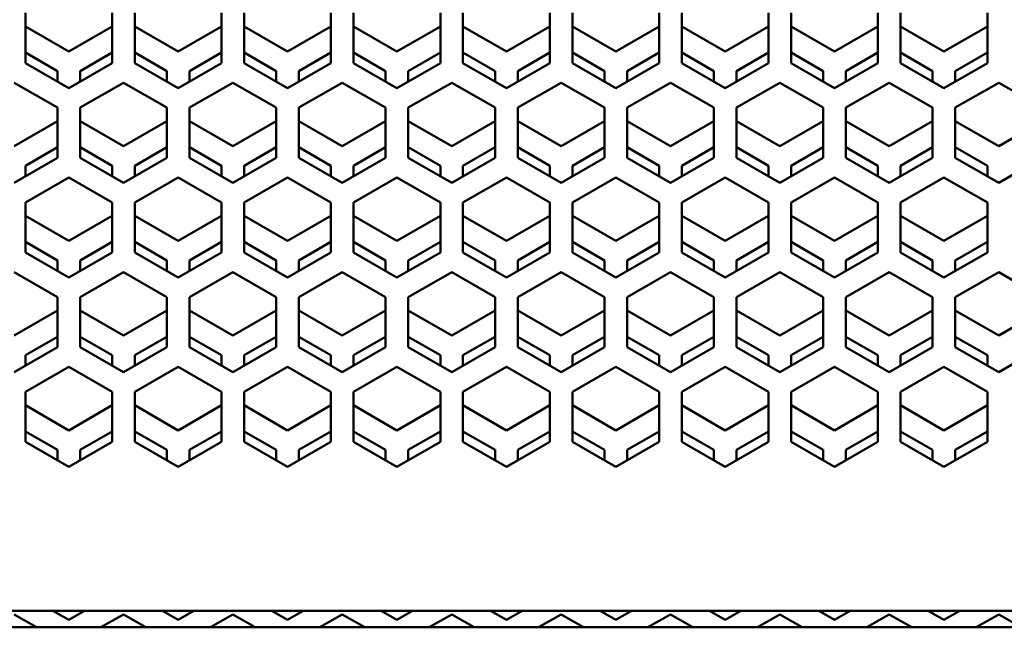
# Model space of a CAD drawing. Units: millimetres. Extents: x 118 to 5046, y 54 to 4332.
# Drawn here: x 1178 to 1308, y 2814 to 2895 of the extents above; entities that cross this region are included whole.
import ezdxf

# ---------------------------------------------------------------- set-up
doc = ezdxf.new("R2010")
doc.units = ezdxf.units.MM

msp = doc.modelspace()

# ---------------------------------------------------------------- linework, layer by layer
at = {"color": 7, "linetype": 'Continuous', "lineweight": 50}
for p, q in [((1178.67, 2895.92), (1178.67, 2889.28)), ((1190.17, 2889.28), (1190.17, 2895.92)), ((1193.17, 2895.92), (1193.17, 2889.28)), ((1204.67, 2889.28), (1204.67, 2895.92)), ((1207.67, 2895.92), (1207.67, 2889.28)), ((1219.17, 2889.28), (1219.17, 2895.92)), ((1222.17, 2895.92), (1222.17, 2889.28)), ((1233.67, 2889.28), (1233.67, 2895.92)), ((1236.67, 2895.92), (1236.67, 2889.28)), ((1248.17, 2889.28), (1248.17, 2895.92)), ((1251.17, 2895.92), (1251.17, 2889.28)), ((1262.67, 2889.28), (1262.67, 2895.92)), ((1265.67, 2895.92), (1265.67, 2889.28)), ((1277.17, 2889.28), (1277.17, 2895.92)), ((1280.17, 2895.92), (1280.17, 2889.28)), ((1291.67, 2889.28), (1291.67, 2895.92)), ((1294.67, 2895.92), (1294.67, 2889.28)), ((1306.17, 2889.28), (1306.17, 2895.92)), ((1184.42, 2890.81), (1178.67, 2894.13)), ((1190.17, 2894.13), (1184.42, 2890.81)), ((1198.92, 2890.81), (1193.17, 2894.13)), ((1204.67, 2894.13), (1198.92, 2890.81)), ((1213.42, 2890.81), (1207.67, 2894.13)), ((1219.17, 2894.13), (1213.42, 2890.81)), ((1227.92, 2890.81), (1222.17, 2894.13)), ((1233.67, 2894.13), (1227.92, 2890.81)), ((1242.42, 2890.81), (1236.67, 2894.13)), ((1248.17, 2894.13), (1242.42, 2890.81)), ((1256.92, 2890.81), (1251.17, 2894.13)), ((1262.67, 2894.13), (1256.92, 2890.81)), ((1271.42, 2890.81), (1265.67, 2894.13)), ((1277.17, 2894.13), (1271.42, 2890.81)), ((1285.92, 2890.81), (1280.17, 2894.13)), ((1291.67, 2894.13), (1285.92, 2890.81)), ((1300.42, 2890.81), (1294.67, 2894.13)), ((1306.17, 2894.13), (1300.42, 2890.81)), ((1178.67, 2890.67), (1182.92, 2888.21)), ((1185.92, 2888.21), (1190.17, 2890.67)), ((1193.17, 2890.67), (1197.42, 2888.21)), ((1200.42, 2888.21), (1204.67, 2890.67)), ((1207.67, 2890.67), (1211.92, 2888.21)), ((1214.92, 2888.21), (1219.17, 2890.67)), ((1222.17, 2890.67), (1226.42, 2888.21)), ((1229.42, 2888.21), (1233.67, 2890.67)), ((1236.67, 2890.67), (1240.92, 2888.21)), ((1243.92, 2888.21), (1248.17, 2890.67)), ((1251.17, 2890.67), (1255.42, 2888.21)), ((1258.42, 2888.21), (1262.67, 2890.67)), ((1265.67, 2890.67), (1269.92, 2888.21)), ((1272.92, 2888.21), (1277.17, 2890.67)), ((1280.17, 2890.67), (1284.42, 2888.21)), ((1287.42, 2888.21), (1291.67, 2890.67)), ((1294.67, 2890.67), (1298.92, 2888.21)), ((1301.92, 2888.21), (1306.17, 2890.67)), ((1178.67, 2889.28), (1184.42, 2885.96)), ((1184.42, 2885.96), (1190.17, 2889.28)), ((1193.17, 2889.28), (1198.92, 2885.96)), ((1198.92, 2885.96), (1204.67, 2889.28)), ((1207.67, 2889.28), (1213.42, 2885.96)), ((1213.42, 2885.96), (1219.17, 2889.28)), ((1222.17, 2889.28), (1227.92, 2885.96)), ((1227.92, 2885.96), (1233.67, 2889.28)), ((1236.67, 2889.28), (1242.42, 2885.96)), ((1242.42, 2885.96), (1248.17, 2889.28)), ((1251.17, 2889.28), (1256.92, 2885.96)), ((1256.92, 2885.96), (1262.67, 2889.28)), ((1265.67, 2889.28), (1271.42, 2885.96)), ((1271.42, 2885.96), (1277.17, 2889.28)), ((1280.17, 2889.28), (1285.92, 2885.96)), ((1285.92, 2885.96), (1291.67, 2889.28)), ((1294.67, 2889.28), (1300.42, 2885.96)), ((1300.42, 2885.96), (1306.17, 2889.28)), ((1182.92, 2888.21), (1182.92, 2886.82)), ((1185.92, 2886.82), (1185.92, 2888.21)), ((1197.42, 2888.21), (1197.42, 2886.82)), ((1200.42, 2886.82), (1200.42, 2888.21)), ((1211.92, 2888.21), (1211.92, 2886.82)), ((1214.92, 2886.82), (1214.92, 2888.21)), ((1226.42, 2888.21), (1226.42, 2886.82)), ((1229.42, 2886.82), (1229.42, 2888.21)), ((1240.92, 2888.21), (1240.92, 2886.82)), ((1243.92, 2886.82), (1243.92, 2888.21)), ((1255.42, 2888.21), (1255.42, 2886.82)), ((1258.42, 2886.82), (1258.42, 2888.21)), ((1269.92, 2888.21), (1269.92, 2886.82)), ((1272.92, 2886.82), (1272.92, 2888.21)), ((1284.42, 2888.21), (1284.42, 2886.82)), ((1287.42, 2886.82), (1287.42, 2888.21)), ((1298.92, 2888.21), (1298.92, 2886.82)), ((1301.92, 2886.82), (1301.92, 2888.21)), ((1182.92, 2883.36), (1177.17, 2886.67)), ((1191.67, 2886.67), (1185.92, 2883.36)), ((1197.42, 2883.36), (1191.67, 2886.67)), ((1206.17, 2886.67), (1200.42, 2883.36)), ((1211.92, 2883.36), (1206.17, 2886.67)), ((1220.67, 2886.67), (1214.92, 2883.36)), ((1226.42, 2883.36), (1220.67, 2886.67)), ((1235.17, 2886.67), (1229.42, 2883.36)), ((1240.92, 2883.36), (1235.17, 2886.67)), ((1249.67, 2886.67), (1243.92, 2883.36)), ((1255.42, 2883.36), (1249.67, 2886.67)), ((1264.17, 2886.67), (1258.42, 2883.36)), ((1269.92, 2883.36), (1264.17, 2886.67)), ((1278.67, 2886.67), (1272.92, 2883.36)), ((1284.42, 2883.36), (1278.67, 2886.67)), ((1293.17, 2886.67), (1287.42, 2883.36)), ((1298.92, 2883.36), (1293.17, 2886.67)), ((1307.67, 2886.67), (1301.92, 2883.36)), ((1313.42, 2883.36), (1307.67, 2886.67)), ((1182.92, 2876.72), (1182.92, 2883.36)), ((1185.92, 2883.36), (1185.92, 2876.72)), ((1197.42, 2876.72), (1197.42, 2883.36)), ((1200.42, 2883.36), (1200.42, 2876.72)), ((1211.92, 2876.72), (1211.92, 2883.36)), ((1214.92, 2883.36), (1214.92, 2876.72)), ((1226.42, 2876.72), (1226.42, 2883.36)), ((1229.42, 2883.36), (1229.42, 2876.72)), ((1240.92, 2876.72), (1240.92, 2883.36)), ((1243.92, 2883.36), (1243.92, 2876.72)), ((1255.42, 2876.72), (1255.42, 2883.36)), ((1258.42, 2883.36), (1258.42, 2876.72)), ((1269.92, 2876.72), (1269.92, 2883.36)), ((1272.92, 2883.36), (1272.92, 2876.72)), ((1284.42, 2876.72), (1284.42, 2883.36)), ((1287.42, 2883.36), (1287.42, 2876.72)), ((1298.92, 2876.72), (1298.92, 2883.36)), ((1301.92, 2883.36), (1301.92, 2876.72)), ((1182.92, 2881.57), (1177.17, 2878.25)), ((1191.67, 2878.25), (1185.92, 2881.57)), ((1197.42, 2881.57), (1191.67, 2878.25)), ((1206.17, 2878.25), (1200.42, 2881.57)), ((1211.92, 2881.57), (1206.17, 2878.25)), ((1220.67, 2878.25), (1214.92, 2881.57)), ((1226.42, 2881.57), (1220.67, 2878.25)), ((1235.17, 2878.25), (1229.42, 2881.57)), ((1240.92, 2881.57), (1235.17, 2878.25)), ((1249.67, 2878.25), (1243.92, 2881.57)), ((1255.42, 2881.57), (1249.67, 2878.25)), ((1264.17, 2878.25), (1258.42, 2881.57)), ((1269.92, 2881.57), (1264.17, 2878.25)), ((1278.67, 2878.25), (1272.92, 2881.57)), ((1284.42, 2881.57), (1278.67, 2878.25)), ((1293.17, 2878.25), (1287.42, 2881.57)), ((1298.92, 2881.57), (1293.17, 2878.25)), ((1307.67, 2878.25), (1301.92, 2881.57)), ((1313.42, 2881.57), (1307.67, 2878.25)), ((1178.67, 2875.65), (1182.92, 2878.11)), ((1185.92, 2878.11), (1190.17, 2875.65)), ((1193.17, 2875.65), (1197.42, 2878.11)), ((1200.42, 2878.11), (1204.67, 2875.65)), ((1207.67, 2875.65), (1211.92, 2878.11)), ((1214.92, 2878.11), (1219.17, 2875.65)), ((1222.17, 2875.65), (1226.42, 2878.11)), ((1229.42, 2878.11), (1233.67, 2875.65)), ((1236.67, 2875.65), (1240.92, 2878.11)), ((1243.92, 2878.11), (1248.17, 2875.65)), ((1251.17, 2875.65), (1255.42, 2878.11)), ((1258.42, 2878.11), (1262.67, 2875.65)), ((1265.67, 2875.65), (1269.92, 2878.11)), ((1272.92, 2878.11), (1277.17, 2875.65)), ((1280.17, 2875.65), (1284.42, 2878.11)), ((1287.42, 2878.11), (1291.67, 2875.65)), ((1294.67, 2875.65), (1298.92, 2878.11)), ((1301.92, 2878.11), (1306.17, 2875.65)), ((1177.17, 2873.4), (1182.92, 2876.72)), ((1185.92, 2876.72), (1191.67, 2873.4)), ((1191.67, 2873.4), (1197.42, 2876.72)), ((1200.42, 2876.72), (1206.17, 2873.4)), ((1206.17, 2873.4), (1211.92, 2876.72)), ((1214.92, 2876.72), (1220.67, 2873.4)), ((1220.67, 2873.4), (1226.42, 2876.72)), ((1229.42, 2876.72), (1235.17, 2873.4)), ((1235.17, 2873.4), (1240.92, 2876.72)), ((1243.92, 2876.72), (1249.67, 2873.4)), ((1249.67, 2873.4), (1255.42, 2876.72)), ((1258.42, 2876.72), (1264.17, 2873.4)), ((1264.17, 2873.4), (1269.92, 2876.72)), ((1272.92, 2876.72), (1278.67, 2873.4)), ((1278.67, 2873.4), (1284.42, 2876.72)), ((1287.42, 2876.72), (1293.17, 2873.4)), ((1293.17, 2873.4), (1298.92, 2876.72)), ((1301.92, 2876.72), (1307.67, 2873.4)), ((1307.67, 2873.4), (1313.42, 2876.72)), ((1178.67, 2874.26), (1178.67, 2875.65)), ((1190.17, 2875.65), (1190.17, 2874.26)), ((1193.17, 2874.26), (1193.17, 2875.65)), ((1204.67, 2875.65), (1204.67, 2874.26)), ((1207.67, 2874.26), (1207.67, 2875.65)), ((1219.17, 2875.65), (1219.17, 2874.26)), ((1222.17, 2874.26), (1222.17, 2875.65)), ((1233.67, 2875.65), (1233.67, 2874.26)), ((1236.67, 2874.26), (1236.67, 2875.65)), ((1248.17, 2875.65), (1248.17, 2874.26)), ((1251.17, 2874.26), (1251.17, 2875.65)), ((1262.67, 2875.65), (1262.67, 2874.26)), ((1265.67, 2874.26), (1265.67, 2875.65)), ((1277.17, 2875.65), (1277.17, 2874.26)), ((1280.17, 2874.26), (1280.17, 2875.65)), ((1291.67, 2875.65), (1291.67, 2874.26)), ((1294.67, 2874.26), (1294.67, 2875.65)), ((1306.17, 2875.65), (1306.17, 2874.26)), ((1184.42, 2874.11), (1178.67, 2870.8)), ((1190.17, 2870.8), (1184.42, 2874.11)), ((1198.92, 2874.11), (1193.17, 2870.8)), ((1204.67, 2870.8), (1198.92, 2874.11)), ((1213.42, 2874.11), (1207.67, 2870.8)), ((1219.17, 2870.8), (1213.42, 2874.11)), ((1227.92, 2874.11), (1222.17, 2870.8)), ((1233.67, 2870.8), (1227.92, 2874.11)), ((1242.42, 2874.11), (1236.67, 2870.8)), ((1248.17, 2870.8), (1242.42, 2874.11)), ((1256.92, 2874.11), (1251.17, 2870.8)), ((1262.67, 2870.8), (1256.92, 2874.11)), ((1271.42, 2874.11), (1265.67, 2870.8)), ((1277.17, 2870.8), (1271.42, 2874.11)), ((1285.92, 2874.11), (1280.17, 2870.8)), ((1291.67, 2870.8), (1285.92, 2874.11)), ((1300.42, 2874.11), (1294.67, 2870.8)), ((1306.17, 2870.8), (1300.42, 2874.11)), ((1178.67, 2870.8), (1178.67, 2864.16)), ((1190.17, 2864.16), (1190.17, 2870.8)), ((1193.17, 2870.8), (1193.17, 2864.16)), ((1204.67, 2864.16), (1204.67, 2870.8)), ((1207.67, 2870.8), (1207.67, 2864.16)), ((1219.17, 2864.16), (1219.17, 2870.8)), ((1222.17, 2870.8), (1222.17, 2864.16)), ((1233.67, 2864.16), (1233.67, 2870.8)), ((1236.67, 2870.8), (1236.67, 2864.16)), ((1248.17, 2864.16), (1248.17, 2870.8)), ((1251.17, 2870.8), (1251.17, 2864.16)), ((1262.67, 2864.16), (1262.67, 2870.8)), ((1265.67, 2870.8), (1265.67, 2864.16)), ((1277.17, 2864.16), (1277.17, 2870.8)), ((1280.17, 2870.8), (1280.17, 2864.16)), ((1291.67, 2864.16), (1291.67, 2870.8)), ((1294.67, 2870.8), (1294.67, 2864.16)), ((1306.17, 2864.16), (1306.17, 2870.8)), ((1184.42, 2865.69), (1178.67, 2869.01)), ((1190.17, 2869.01), (1184.42, 2865.69)), ((1198.92, 2865.69), (1193.17, 2869.01)), ((1204.67, 2869.01), (1198.92, 2865.69)), ((1213.42, 2865.69), (1207.67, 2869.01)), ((1219.17, 2869.01), (1213.42, 2865.69)), ((1227.92, 2865.69), (1222.17, 2869.01)), ((1233.67, 2869.01), (1227.92, 2865.69)), ((1242.42, 2865.69), (1236.67, 2869.01)), ((1248.17, 2869.01), (1242.42, 2865.69)), ((1256.92, 2865.69), (1251.17, 2869.01)), ((1262.67, 2869.01), (1256.92, 2865.69)), ((1271.42, 2865.69), (1265.67, 2869.01)), ((1277.17, 2869.01), (1271.42, 2865.69)), ((1285.92, 2865.69), (1280.17, 2869.01)), ((1291.67, 2869.01), (1285.92, 2865.69)), ((1300.42, 2865.69), (1294.67, 2869.01)), ((1306.17, 2869.01), (1300.42, 2865.69)), ((1178.67, 2865.55), (1182.92, 2863.09)), ((1185.92, 2863.09), (1190.17, 2865.55)), ((1193.17, 2865.55), (1197.42, 2863.09)), ((1200.42, 2863.09), (1204.67, 2865.55)), ((1207.67, 2865.55), (1211.92, 2863.09)), ((1214.92, 2863.09), (1219.17, 2865.55)), ((1222.17, 2865.55), (1226.42, 2863.09)), ((1229.42, 2863.09), (1233.67, 2865.55)), ((1236.67, 2865.55), (1240.92, 2863.09)), ((1243.92, 2863.09), (1248.17, 2865.55)), ((1251.17, 2865.55), (1255.42, 2863.09)), ((1258.42, 2863.09), (1262.67, 2865.55)), ((1265.67, 2865.55), (1269.92, 2863.09)), ((1272.92, 2863.09), (1277.17, 2865.55)), ((1280.17, 2865.55), (1284.42, 2863.09)), ((1287.42, 2863.09), (1291.67, 2865.55)), ((1294.67, 2865.55), (1298.92, 2863.09)), ((1301.92, 2863.09), (1306.17, 2865.55)), ((1178.67, 2864.16), (1184.42, 2860.84)), ((1184.42, 2860.84), (1190.17, 2864.16)), ((1193.17, 2864.16), (1198.92, 2860.84)), ((1198.92, 2860.84), (1204.67, 2864.16)), ((1207.67, 2864.16), (1213.42, 2860.84)), ((1213.42, 2860.84), (1219.17, 2864.16)), ((1222.17, 2864.16), (1227.92, 2860.84)), ((1227.92, 2860.84), (1233.67, 2864.16)), ((1236.67, 2864.16), (1242.42, 2860.84)), ((1242.42, 2860.84), (1248.17, 2864.16)), ((1251.17, 2864.16), (1256.92, 2860.84)), ((1256.92, 2860.84), (1262.67, 2864.16)), ((1265.67, 2864.16), (1271.42, 2860.84)), ((1271.42, 2860.84), (1277.17, 2864.16)), ((1280.17, 2864.16), (1285.92, 2860.84)), ((1285.92, 2860.84), (1291.67, 2864.16)), ((1294.67, 2864.16), (1300.42, 2860.84)), ((1300.42, 2860.84), (1306.17, 2864.16)), ((1182.92, 2863.09), (1182.92, 2861.7)), ((1185.92, 2861.7), (1185.92, 2863.09)), ((1197.42, 2863.09), (1197.42, 2861.7)), ((1200.42, 2861.7), (1200.42, 2863.09)), ((1211.92, 2863.09), (1211.92, 2861.7)), ((1214.92, 2861.7), (1214.92, 2863.09)), ((1226.42, 2863.09), (1226.42, 2861.7)), ((1229.42, 2861.7), (1229.42, 2863.09)), ((1240.92, 2863.09), (1240.92, 2861.7)), ((1243.92, 2861.7), (1243.92, 2863.09)), ((1255.42, 2863.09), (1255.42, 2861.7)), ((1258.42, 2861.7), (1258.42, 2863.09)), ((1269.92, 2863.09), (1269.92, 2861.7)), ((1272.92, 2861.7), (1272.92, 2863.09)), ((1284.42, 2863.09), (1284.42, 2861.7)), ((1287.42, 2861.7), (1287.42, 2863.09)), ((1298.92, 2863.09), (1298.92, 2861.7)), ((1301.92, 2861.7), (1301.92, 2863.09)), ((1182.92, 2858.24), (1177.17, 2861.55)), ((1191.67, 2861.55), (1185.92, 2858.24)), ((1197.42, 2858.24), (1191.67, 2861.55)), ((1206.17, 2861.55), (1200.42, 2858.24)), ((1211.92, 2858.24), (1206.17, 2861.55)), ((1220.67, 2861.55), (1214.92, 2858.24)), ((1226.42, 2858.24), (1220.67, 2861.55)), ((1235.17, 2861.55), (1229.42, 2858.24)), ((1240.92, 2858.24), (1235.17, 2861.55)), ((1249.67, 2861.55), (1243.92, 2858.24)), ((1255.42, 2858.24), (1249.67, 2861.55)), ((1264.17, 2861.55), (1258.42, 2858.24)), ((1269.92, 2858.24), (1264.17, 2861.55)), ((1278.67, 2861.55), (1272.92, 2858.24)), ((1284.42, 2858.24), (1278.67, 2861.55)), ((1293.17, 2861.55), (1287.42, 2858.24)), ((1298.92, 2858.24), (1293.17, 2861.55)), ((1307.67, 2861.55), (1301.92, 2858.24)), ((1313.42, 2858.24), (1307.67, 2861.55)), ((1182.92, 2851.6), (1182.92, 2858.24)), ((1185.92, 2858.24), (1185.92, 2851.6)), ((1197.42, 2851.6), (1197.42, 2858.24)), ((1200.42, 2858.24), (1200.42, 2851.6)), ((1211.92, 2851.6), (1211.92, 2858.24)), ((1214.92, 2858.24), (1214.92, 2851.6)), ((1226.42, 2851.6), (1226.42, 2858.24)), ((1229.42, 2858.24), (1229.42, 2851.6)), ((1240.92, 2851.6), (1240.92, 2858.24)), ((1243.92, 2858.24), (1243.92, 2851.6)), ((1255.42, 2851.6), (1255.42, 2858.24)), ((1258.42, 2858.24), (1258.42, 2851.6)), ((1269.92, 2851.6), (1269.92, 2858.24)), ((1272.92, 2858.24), (1272.92, 2851.6)), ((1284.42, 2851.6), (1284.42, 2858.24)), ((1287.42, 2858.24), (1287.42, 2851.6)), ((1298.92, 2851.6), (1298.92, 2858.24)), ((1301.92, 2858.24), (1301.92, 2851.6)), ((1182.92, 2856.45), (1177.17, 2853.13)), ((1191.67, 2853.13), (1185.92, 2856.45)), ((1197.42, 2856.45), (1191.67, 2853.13)), ((1206.17, 2853.13), (1200.42, 2856.45)), ((1211.92, 2856.45), (1206.17, 2853.13)), ((1220.67, 2853.13), (1214.92, 2856.45)), ((1226.42, 2856.45), (1220.67, 2853.13)), ((1235.17, 2853.13), (1229.42, 2856.45)), ((1240.92, 2856.45), (1235.17, 2853.13)), ((1249.67, 2853.13), (1243.92, 2856.45)), ((1255.42, 2856.45), (1249.67, 2853.13)), ((1264.17, 2853.13), (1258.42, 2856.45)), ((1269.92, 2856.45), (1264.17, 2853.13)), ((1278.67, 2853.13), (1272.92, 2856.45)), ((1284.42, 2856.45), (1278.67, 2853.13)), ((1293.17, 2853.13), (1287.42, 2856.45)), ((1298.92, 2856.45), (1293.17, 2853.13)), ((1307.67, 2853.13), (1301.92, 2856.45)), ((1313.42, 2856.45), (1307.67, 2853.13)), ((1178.67, 2850.53), (1182.92, 2852.99)), ((1185.92, 2852.99), (1190.17, 2850.53)), ((1193.17, 2850.53), (1197.42, 2852.99)), ((1200.42, 2852.99), (1204.67, 2850.53)), ((1207.67, 2850.53), (1211.92, 2852.99)), ((1214.92, 2852.99), (1219.17, 2850.53)), ((1222.17, 2850.53), (1226.42, 2852.99)), ((1229.42, 2852.99), (1233.67, 2850.53)), ((1236.67, 2850.53), (1240.92, 2852.99)), ((1243.92, 2852.99), (1248.17, 2850.53)), ((1251.17, 2850.53), (1255.42, 2852.99)), ((1258.42, 2852.99), (1262.67, 2850.53)), ((1265.67, 2850.53), (1269.92, 2852.99)), ((1272.92, 2852.99), (1277.17, 2850.53)), ((1280.17, 2850.53), (1284.42, 2852.99)), ((1287.42, 2852.99), (1291.67, 2850.53)), ((1294.67, 2850.53), (1298.92, 2852.99)), ((1301.92, 2852.99), (1306.17, 2850.53)), ((1177.17, 2848.28), (1182.92, 2851.6)), ((1185.92, 2851.6), (1191.67, 2848.28)), ((1191.67, 2848.28), (1197.42, 2851.6)), ((1200.42, 2851.6), (1206.17, 2848.28)), ((1206.17, 2848.28), (1211.92, 2851.6)), ((1214.92, 2851.6), (1220.67, 2848.28)), ((1220.67, 2848.28), (1226.42, 2851.6)), ((1229.42, 2851.6), (1235.17, 2848.28)), ((1235.17, 2848.28), (1240.92, 2851.6)), ((1243.92, 2851.6), (1249.67, 2848.28)), ((1249.67, 2848.28), (1255.42, 2851.6)), ((1258.42, 2851.6), (1264.17, 2848.28)), ((1264.17, 2848.28), (1269.92, 2851.6)), ((1272.92, 2851.6), (1278.67, 2848.28)), ((1278.67, 2848.28), (1284.42, 2851.6)), ((1287.42, 2851.6), (1293.17, 2848.28)), ((1293.17, 2848.28), (1298.92, 2851.6)), ((1301.92, 2851.6), (1307.67, 2848.28)), ((1307.67, 2848.28), (1313.42, 2851.6)), ((1178.67, 2849.14), (1178.67, 2850.53)), ((1190.17, 2850.53), (1190.17, 2849.14)), ((1193.17, 2849.14), (1193.17, 2850.53)), ((1204.67, 2850.53), (1204.67, 2849.14)), ((1207.67, 2849.14), (1207.67, 2850.53)), ((1219.17, 2850.53), (1219.17, 2849.14)), ((1222.17, 2849.14), (1222.17, 2850.53)), ((1233.67, 2850.53), (1233.67, 2849.14)), ((1236.67, 2849.14), (1236.67, 2850.53)), ((1248.17, 2850.53), (1248.17, 2849.14)), ((1251.17, 2849.14), (1251.17, 2850.53)), ((1262.67, 2850.53), (1262.67, 2849.14)), ((1265.67, 2849.14), (1265.67, 2850.53)), ((1277.17, 2850.53), (1277.17, 2849.14)), ((1280.17, 2849.14), (1280.17, 2850.53)), ((1291.67, 2850.53), (1291.67, 2849.14)), ((1294.67, 2849.14), (1294.67, 2850.53)), ((1306.17, 2850.53), (1306.17, 2849.14)), ((1184.42, 2848.99), (1178.67, 2845.68)), ((1190.17, 2845.68), (1184.42, 2848.99)), ((1198.92, 2848.99), (1193.17, 2845.68)), ((1204.67, 2845.68), (1198.92, 2848.99)), ((1213.42, 2848.99), (1207.67, 2845.68)), ((1219.17, 2845.68), (1213.42, 2848.99)), ((1227.92, 2848.99), (1222.17, 2845.68)), ((1233.67, 2845.68), (1227.92, 2848.99)), ((1242.42, 2848.99), (1236.67, 2845.68)), ((1248.17, 2845.68), (1242.42, 2848.99)), ((1256.92, 2848.99), (1251.17, 2845.68)), ((1262.67, 2845.68), (1256.92, 2848.99)), ((1271.42, 2848.99), (1265.67, 2845.68)), ((1277.17, 2845.68), (1271.42, 2848.99)), ((1285.92, 2848.99), (1280.17, 2845.68)), ((1291.67, 2845.68), (1285.92, 2848.99)), ((1300.42, 2848.99), (1294.67, 2845.68)), ((1306.17, 2845.68), (1300.42, 2848.99)), ((1178.67, 2845.68), (1178.67, 2839.04)), ((1190.17, 2839.04), (1190.17, 2845.68)), ((1193.17, 2845.68), (1193.17, 2839.04)), ((1204.67, 2839.04), (1204.67, 2845.68)), ((1207.67, 2845.68), (1207.67, 2839.04)), ((1219.17, 2839.04), (1219.17, 2845.68)), ((1222.17, 2845.68), (1222.17, 2839.04)), ((1233.67, 2839.04), (1233.67, 2845.68)), ((1236.67, 2845.68), (1236.67, 2839.04)), ((1248.17, 2839.04), (1248.17, 2845.68)), ((1251.17, 2845.68), (1251.17, 2839.04)), ((1262.67, 2839.04), (1262.67, 2845.68)), ((1265.67, 2845.68), (1265.67, 2839.04)), ((1277.17, 2839.04), (1277.17, 2845.68)), ((1280.17, 2845.68), (1280.17, 2839.04)), ((1291.67, 2839.04), (1291.67, 2845.68)), ((1294.67, 2845.68), (1294.67, 2839.04)), ((1306.17, 2839.04), (1306.17, 2845.68)), ((1184.42, 2840.57), (1178.67, 2843.89)), ((1190.17, 2843.89), (1184.42, 2840.57)), ((1198.92, 2840.57), (1193.17, 2843.89)), ((1204.67, 2843.89), (1198.92, 2840.57)), ((1213.42, 2840.57), (1207.67, 2843.89)), ((1219.17, 2843.89), (1213.42, 2840.57)), ((1227.92, 2840.57), (1222.17, 2843.89)), ((1233.67, 2843.89), (1227.92, 2840.57)), ((1242.42, 2840.57), (1236.67, 2843.89)), ((1248.17, 2843.89), (1242.42, 2840.57)), ((1256.92, 2840.57), (1251.17, 2843.89)), ((1262.67, 2843.89), (1256.92, 2840.57)), ((1271.42, 2840.57), (1265.67, 2843.89)), ((1277.17, 2843.89), (1271.42, 2840.57)), ((1285.92, 2840.57), (1280.17, 2843.89)), ((1291.67, 2843.89), (1285.92, 2840.57)), ((1300.42, 2840.57), (1294.67, 2843.89)), ((1306.17, 2843.89), (1300.42, 2840.57)), ((1178.67, 2840.43), (1182.92, 2837.97)), ((1185.92, 2837.97), (1190.17, 2840.43)), ((1193.17, 2840.43), (1197.42, 2837.97)), ((1200.42, 2837.97), (1204.67, 2840.43)), ((1207.67, 2840.43), (1211.92, 2837.97)), ((1214.92, 2837.97), (1219.17, 2840.43)), ((1222.17, 2840.43), (1226.42, 2837.97)), ((1229.42, 2837.97), (1233.67, 2840.43)), ((1236.67, 2840.43), (1240.92, 2837.97)), ((1243.92, 2837.97), (1248.17, 2840.43)), ((1251.17, 2840.43), (1255.42, 2837.97)), ((1258.42, 2837.97), (1262.67, 2840.43)), ((1265.67, 2840.43), (1269.92, 2837.97)), ((1272.92, 2837.97), (1277.17, 2840.43)), ((1280.17, 2840.43), (1284.42, 2837.97)), ((1287.42, 2837.97), (1291.67, 2840.43)), ((1294.67, 2840.43), (1298.92, 2837.97)), ((1301.92, 2837.97), (1306.17, 2840.43)), ((1178.67, 2839.04), (1184.42, 2835.72)), ((1184.42, 2835.72), (1190.17, 2839.04)), ((1193.17, 2839.04), (1198.92, 2835.72)), ((1198.92, 2835.72), (1204.67, 2839.04)), ((1207.67, 2839.04), (1213.42, 2835.72)), ((1213.42, 2835.72), (1219.17, 2839.04)), ((1222.17, 2839.04), (1227.92, 2835.72)), ((1227.92, 2835.72), (1233.67, 2839.04)), ((1236.67, 2839.04), (1242.42, 2835.72)), ((1242.42, 2835.72), (1248.17, 2839.04)), ((1251.17, 2839.04), (1256.92, 2835.72)), ((1256.92, 2835.72), (1262.67, 2839.04)), ((1265.67, 2839.04), (1271.42, 2835.72)), ((1271.42, 2835.72), (1277.17, 2839.04)), ((1280.17, 2839.04), (1285.92, 2835.72)), ((1285.92, 2835.72), (1291.67, 2839.04)), ((1294.67, 2839.04), (1300.42, 2835.72)), ((1300.42, 2835.72), (1306.17, 2839.04)), ((1182.92, 2837.97), (1182.92, 2836.58)), ((1185.92, 2836.58), (1185.92, 2837.97)), ((1197.42, 2837.97), (1197.42, 2836.58)), ((1200.42, 2836.58), (1200.42, 2837.97)), ((1211.92, 2837.97), (1211.92, 2836.58)), ((1214.92, 2836.58), (1214.92, 2837.97)), ((1226.42, 2837.97), (1226.42, 2836.58)), ((1229.42, 2836.58), (1229.42, 2837.97)), ((1240.92, 2837.97), (1240.92, 2836.58)), ((1243.92, 2836.58), (1243.92, 2837.97)), ((1255.42, 2837.97), (1255.42, 2836.58)), ((1258.42, 2836.58), (1258.42, 2837.97)), ((1269.92, 2837.97), (1269.92, 2836.58)), ((1272.92, 2836.58), (1272.92, 2837.97)), ((1284.42, 2837.97), (1284.42, 2836.58)), ((1287.42, 2836.58), (1287.42, 2837.97)), ((1298.92, 2837.97), (1298.92, 2836.58)), ((1301.92, 2836.58), (1301.92, 2837.97)), ((1551.67, 2816.66), (1121.67, 2816.66)), ((1184.42, 2815.45), (1182.33, 2816.66)), ((1186.5, 2816.66), (1184.42, 2815.45)), ((1198.92, 2815.45), (1196.83, 2816.66)), ((1201, 2816.66), (1198.92, 2815.45)), ((1213.42, 2815.45), (1211.33, 2816.66)), ((1215.5, 2816.66), (1213.42, 2815.45)), ((1227.92, 2815.45), (1225.83, 2816.66)), ((1230, 2816.66), (1227.92, 2815.45)), ((1242.42, 2815.45), (1240.33, 2816.66)), ((1244.5, 2816.66), (1242.42, 2815.45)), ((1256.92, 2815.45), (1254.83, 2816.66)), ((1259, 2816.66), (1256.92, 2815.45)), ((1271.42, 2815.45), (1269.33, 2816.66)), ((1273.5, 2816.66), (1271.42, 2815.45)), ((1285.92, 2815.45), (1283.83, 2816.66)), ((1288, 2816.66), (1285.92, 2815.45)), ((1300.42, 2815.45), (1298.33, 2816.66)), ((1302.5, 2816.66), (1300.42, 2815.45)), ((1177.17, 2816.17), (1180.14, 2814.46)), ((1188.69, 2814.46), (1191.67, 2816.17)), ((1191.67, 2816.17), (1194.64, 2814.46)), ((1203.19, 2814.46), (1206.17, 2816.17)), ((1206.17, 2816.17), (1209.14, 2814.46)), ((1217.69, 2814.46), (1220.67, 2816.17)), ((1220.67, 2816.17), (1223.64, 2814.46)), ((1232.19, 2814.46), (1235.17, 2816.17)), ((1235.17, 2816.17), (1238.14, 2814.46)), ((1246.69, 2814.46), (1249.67, 2816.17)), ((1249.67, 2816.17), (1252.64, 2814.46)), ((1261.19, 2814.46), (1264.17, 2816.17)), ((1264.17, 2816.17), (1267.14, 2814.46)), ((1275.69, 2814.46), (1278.67, 2816.17)), ((1278.67, 2816.17), (1281.64, 2814.46)), ((1290.19, 2814.46), (1293.17, 2816.17)), ((1293.17, 2816.17), (1296.14, 2814.46)), ((1304.69, 2814.46), (1307.67, 2816.17)), ((1307.67, 2816.17), (1310.64, 2814.46)), ((1121.67, 2814.46), (1551.67, 2814.46))]:
    msp.add_line(p, q, dxfattribs=at)

doc.saveas('drawing.dxf')
